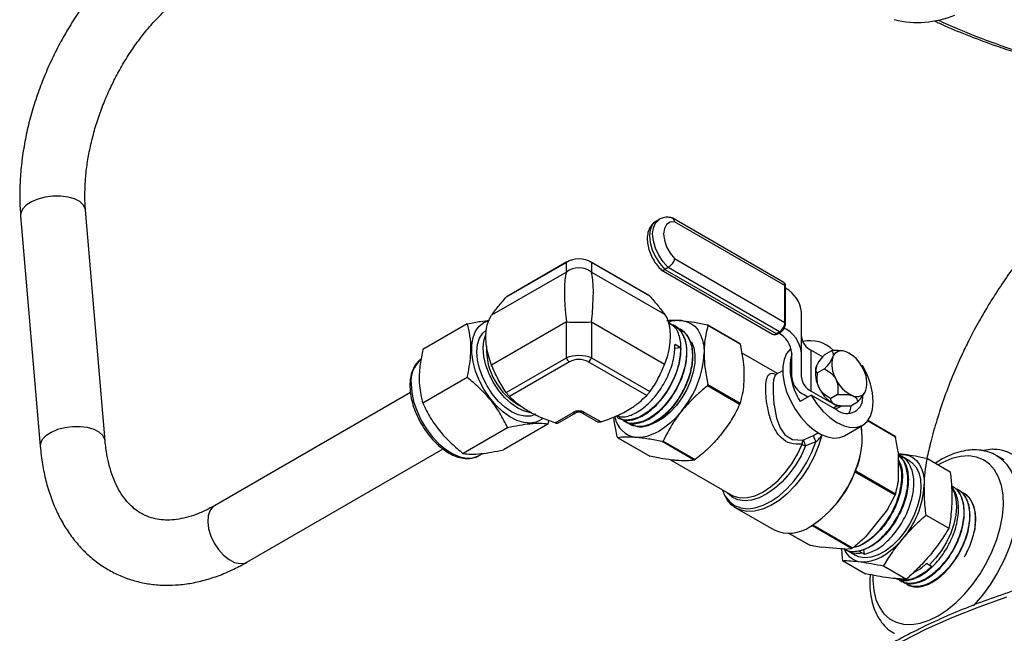
# Model space of a CAD drawing. Units: millimetres. Extents: x 0 to 45984, y 0 to 17080.
# Drawn here: x 402 to 594, y 508 to 628 of the extents above; entities that cross this region are included whole.
import ezdxf

# ---------------------------------------------------------------- set-up
doc = ezdxf.new("R2010")
doc.units = ezdxf.units.MM
doc.header["$LTSCALE"] = 9

msp = doc.modelspace()

# ---------------------------------------------------------------- linework, layer by layer
at = {"color": 7, "linetype": 'Continuous'}
for p, q in [((401.93, 589.3), (405.75, 544.37)), ((418.4, 545.44), (414.59, 590.37)), ((526.39, 588.58), (525.76, 588.22)), ((550.56, 576.37), (528.92, 588.86)), ((550.87, 575.68), (529.36, 588.1)), ((508.28, 580.2), (496.57, 573.45)), ((508.39, 580.31), (496.72, 573.57)), ((508.28, 578.32), (508.28, 580.2)), ((524.4, 573.76), (513.06, 580.31)), ((513.18, 580.2), (513.18, 578.32)), ((524.55, 573.64), (513.18, 580.2)), ((529.36, 580.94), (550.88, 568.52)), ((508.28, 578.32), (493.71, 569.91)), ((513.18, 578.32), (527.41, 570.1)), ((526.79, 578.75), (548.44, 566.25)), ((528.11, 579.21), (527.49, 578.85)), ((527.49, 578.85), (549.19, 566.33)), ((549.81, 566.68), (528.11, 579.21)), ((550.88, 568.52), (550.87, 575.68)), ((551.02, 568.32), (551.02, 575.48)), ((554.09, 562.53), (554.09, 570.49)), ((488.98, 568.22), (480.31, 563.22)), ((508.28, 568.61), (493.71, 560.2)), ((508.28, 561.59), (508.28, 568.61)), ((513.18, 568.61), (513.18, 561.59)), ((513.18, 568.61), (527.41, 560.39)), ((528.42, 568.45), (528.14, 568.62)), ((542.07, 564.43), (535.82, 568.03)), ((529.58, 567.72), (529.49, 567.77)), ((530.75, 566.98), (530.65, 567.04)), ((542.14, 564.28), (535.88, 567.9)), ((549.19, 566.33), (549.81, 566.68)), ((549.44, 566.3), (550.06, 566.66)), ((529.47, 564.3), (530.55, 563.65)), ((529.38, 563.47), (530.55, 563.65)), ((549.46, 558.54), (542.4, 562.61)), ((552.21, 557.81), (552.21, 562.53)), ((554.09, 557.81), (554.09, 562.53)), ((556.01, 555.14), (556.01, 563.1)), ((556.01, 563.1), (558.26, 561.8)), ((559.94, 562.98), (558.6, 562.21)), ((562.19, 562.94), (562.04, 562.96)), ((496.57, 554.83), (508.28, 561.59)), ((508.89, 560.83), (497.18, 554.07)), ((523.94, 554.26), (512.56, 560.83)), ((513.18, 561.59), (524.55, 555.02)), ((550.43, 559.09), (549.13, 558.35)), ((557.02, 559.96), (557.02, 559.96)), ((558.58, 559.44), (557.24, 558.67)), ((565.98, 560.11), (565.81, 560.01)), ((565.98, 560.11), (565.98, 559.69)), ((488.98, 557.75), (480.31, 552.74)), ((477.9, 554.85), (439.7, 532.79)), ((542.04, 552.51), (535.77, 556.13)), ((535.88, 556.4), (542.14, 552.78)), ((556.01, 555.14), (561.02, 552.24)), ((566.64, 555.23), (566.64, 555.23)), ((555.98, 554.33), (553.86, 553.11)), ((554.68, 554.37), (555.36, 553.98)), ((561.03, 551.42), (555.98, 554.33)), ((561.13, 554.45), (559.8, 553.68)), ((565.05, 552.98), (563.72, 552.21)), ((506.08, 548.93), (509.62, 550.97)), ((506.62, 548.9), (510.12, 550.92)), ((511.33, 550.92), (514.5, 549.09)), ((511.83, 550.97), (515.04, 549.12)), ((560.32, 551.83), (561.02, 552.24)), ((560.95, 551.7), (560.73, 551.6)), ((560.95, 551.7), (561.82, 552.21)), ((561.02, 552.24), (561.33, 552.22)), ((561.47, 552.25), (561.62, 552.23)), ((504.81, 549.41), (504.69, 548.67)), ((518.36, 549.88), (518.46, 549.84)), ((519.58, 549.25), (519.67, 549.19)), ((572.43, 546.15), (566.99, 549.3)), ((572.36, 546.3), (567.05, 549.37)), ((496.84, 547.97), (488.17, 542.97)), ((504.69, 548.67), (496.03, 543.67)), ((520.79, 548.61), (520.89, 548.55)), ((557.35, 546.92), (557.43, 546.97)), ((562.5, 546.43), (566.03, 548.47)), ((518.27, 546.05), (524.52, 542.44)), ((518.3, 546.04), (524.57, 542.42)), ((533.2, 541.65), (526.93, 545.27)), ((527.14, 545.39), (533.41, 541.78)), ((554.49, 545.6), (556.44, 546.45)), ((556.92, 545.25), (554.9, 544.45)), ((558.01, 546.66), (558.06, 546.54)), ((446.04, 521.79), (484.25, 543.85)), ((572.95, 543.2), (572.95, 537.48)), ((491.27, 542.56), (492.01, 542.99)), ((524.57, 542.42), (524.52, 542.45)), ((528.55, 541.74), (540.42, 534.89)), ((574.17, 542.76), (572.95, 542.88)), ((575.2, 541.46), (573.67, 542.35)), ((578.63, 541.96), (583.08, 539.39)), ((593.62, 541.71), (592.14, 542.56)), ((592.14, 542.56), (592.26, 542.49)), ((564.57, 539.33), (564.47, 539.2)), ((564.56, 539.52), (564.64, 539.72)), ((572.33, 534.85), (564.57, 539.33)), ((564.61, 539.47), (564.69, 539.68)), ((564.68, 539.65), (564.68, 539.6)), ((564.68, 539.6), (572.43, 535.12)), ((538.64, 535.92), (539.19, 534.72)), ((583.6, 536.55), (583.51, 536.61)), ((584.73, 535.85), (584.64, 535.91)), ((570.85, 532.07), (572.33, 534.85)), ((585.85, 535.16), (585.76, 535.21)), ((541.37, 532.32), (541.07, 532.51)), ((541.37, 532.32), (548.75, 528.06)), ((570.85, 532.07), (566.57, 526.74)), ((578.37, 530.97), (582.83, 528.4)), ((555.8, 528.72), (555.95, 528.81)), ((563.84, 524.44), (556.11, 528.9)), ((556.31, 529.03), (564.05, 524.56)), ((551.69, 527.4), (555.51, 525.2)), ((551.71, 527.4), (555.57, 525.18)), ((555.57, 525.18), (555.51, 525.2)), ((562.37, 524.31), (558.08, 524.7)), ((562.37, 524.31), (563.84, 524.44)), ((562.43, 524.42), (562.97, 524.09)), ((563.06, 524.03), (564.62, 523.13)), ((565.85, 523.61), (565.31, 523.94)), ((566.21, 524.27), (566.35, 523.32)), ((562.11, 522.11), (566.57, 519.53)), ((566.35, 523.32), (565.85, 523.61)), ((570.11, 521.05), (574.57, 518.47)), ((578.96, 521.23), (578.45, 521.52)), ((579.49, 520.93), (578.96, 521.23)), ((573.56, 518.05), (573.65, 518)), ((574.72, 517.43), (574.82, 517.38))]:
    msp.add_line(p, q, dxfattribs=at)
at = {"color": 7, "linetype": 'Continuous', "flags": 128}
for points in [[(414.59, 590.37), (414.54, 590.64), (414.17, 591.38), (413.45, 592.04), (412.43, 592.56), (411.17, 592.93), (409.74, 593.11), (408.22, 593.11), (406.71, 592.92), (405.28, 592.54), (404.03, 592.01), (403.02, 591.35), (402.32, 590.61), (401.97, 589.82), (401.93, 589.3)], [(525.76, 588.22), (525.66, 588.16), (525.02, 587.51), (524.62, 586.56), (524.48, 585.39), (524.62, 584.06), (525.02, 582.65), (525.66, 581.26), (526.5, 579.96), (527.49, 578.85)], [(528.11, 579.21), (527.13, 580.32), (526.29, 581.62), (525.64, 583.01), (525.24, 584.42), (525.1, 585.75), (525.24, 586.92), (525.64, 587.87), (526.28, 588.52), (526.38, 588.58)], [(529.36, 588.1), (528.49, 588.03), (527.81, 587.58), (527.38, 586.8), (527.23, 585.75), (527.38, 584.53), (527.81, 583.24), (528.49, 582.01), (529.36, 580.94)], [(493.71, 560.2), (493.22, 561.62), (492.87, 563.02), (492.65, 564.4), (492.58, 565.7), (492.65, 566.93), (492.87, 568.05), (493.22, 569.05), (493.71, 569.91)], [(527.41, 570.1), (527.9, 569.25), (528.25, 568.25), (528.47, 567.12), (528.54, 565.9), (528.47, 564.59), (528.25, 563.22), (527.9, 561.81), (527.41, 560.39)], [(503.67, 549.8), (503.44, 549.61), (502.43, 549.08), (501.27, 548.87), (499.99, 548.98), (498.64, 549.4), (497.25, 550.13), (495.87, 551.14), (494.54, 552.4), (493.32, 553.87), (492.23, 555.5), (491.32, 557.24), (490.6, 559.03), (490.11, 560.82), (489.87, 562.54), (489.87, 564.15), (490.11, 565.59), (490.6, 566.81), (491.32, 567.78), (492.23, 568.46), (493.11, 568.79)], [(530.7, 568.87), (531.66, 568.69), (532.53, 568.31), (533.29, 567.75), (533.94, 567.01), (534.45, 566.1), (534.82, 565.05), (535.05, 563.88), (535.12, 562.59)], [(502.36, 550.64), (501.34, 550.26), (500.17, 550.21), (498.91, 550.5), (497.59, 551.11), (496.28, 552.01), (495.02, 553.19), (493.85, 554.58), (492.83, 556.13), (491.99, 557.8), (491.37, 559.5), (490.99, 561.18), (490.86, 562.77), (490.99, 564.22), (491.37, 565.45), (491.99, 566.44), (492.67, 567.03)], [(501.41, 550.91), (501.39, 550.91), (500.13, 551.2), (498.81, 551.81), (497.5, 552.72), (496.23, 553.89), (495.07, 555.28), (494.05, 556.84), (493.21, 558.5), (492.59, 560.2), (492.21, 561.88), (492.08, 563.47), (492.21, 564.92), (492.59, 566.15), (492.59, 566.16)], [(532.64, 564.72), (532.65, 564.72), (533.11, 563.53), (533.34, 562.13), (533.3, 560.56), (533.02, 558.88), (532.49, 557.15), (531.73, 555.43), (530.78, 553.78), (529.67, 552.27), (528.43, 550.94), (527.12, 549.86), (525.77, 549.05), (525.18, 548.78)], [(552.08, 563.47), (551.94, 563.35), (551.21, 562.46), (550.71, 561.31), (550.46, 559.93), (550.46, 558.38), (550.71, 556.71), (551.21, 554.98), (551.94, 553.26), (552.87, 551.6), (553.96, 550.06), (555.18, 548.71), (556.49, 547.59), (557.83, 546.74), (559.16, 546.2), (560.43, 545.97), (561.6, 546.07), (562.5, 546.43)], [(555.98, 554.33), (557.05, 552.68), (558.28, 551.21), (559.61, 549.96), (561, 548.99), (562.39, 548.34), (563.72, 548.03), (564.95, 548.08), (566.03, 548.47), (566.92, 549.21), (567.57, 550.25), (567.97, 551.57), (568.1, 553.09), (567.96, 554.78), (567.55, 556.56), (566.88, 558.36), (565.98, 560.11)], [(478.03, 556.55), (478.15, 554.88), (478.52, 553.11), (479.12, 551.32), (479.94, 549.54), (480.95, 547.85), (482.11, 546.3), (483.39, 544.93), (484.74, 543.79), (486.13, 542.91), (487.51, 542.33), (488.84, 542.07), (490.06, 542.12), (491.15, 542.49), (491.27, 542.56)], [(549.16, 558.28), (548.98, 558.22), (548.66, 557.32), (548.58, 556.57), (548.57, 554.82), (548.74, 552.59), (548.76, 552.37), (549.22, 549.87), (549.92, 547.96), (550.88, 546.6), (552.35, 545.69), (552.42, 545.67), (554.34, 545.57), (554.49, 545.6), (554.49, 545.6)], [(530.7, 551.2), (529.66, 550.01), (528.57, 548.95), (527.44, 548.03), (526.28, 547.28), (525.13, 546.7), (523.99, 546.3), (522.9, 546.1), (521.86, 546.09)], [(561.47, 552.25), (561.27, 552.28), (560.84, 552.41)], [(418.4, 545.45), (418.36, 545.71), (417.98, 546.45), (417.26, 547.11), (416.25, 547.63), (414.98, 548), (413.55, 548.19), (412.04, 548.18), (410.52, 547.99), (409.1, 547.61), (407.85, 547.08), (406.84, 546.43), (406.14, 545.68), (405.78, 544.89), (405.75, 544.37)], [(539.19, 534.72), (539.23, 534.66), (540.05, 533.6), (541.08, 532.83), (542.28, 532.36), (543.63, 532.21), (545.08, 532.38), (546.61, 532.87), (548.18, 533.66), (549.74, 534.74), (551.25, 536.07), (552.69, 537.63), (554, 539.37), (555.16, 541.26), (556.15, 543.23), (556.92, 545.25)], [(558.06, 546.54), (557.43, 544.44), (556.57, 542.36), (555.5, 540.33), (554.24, 538.42), (552.84, 536.67), (551.32, 535.12), (549.73, 533.83), (548.11, 532.81), (546.5, 532.1), (544.94, 531.72), (543.47, 531.67), (542.13, 531.97), (541.37, 532.32)], [(554.9, 544.45), (554.01, 542.53), (552.92, 540.68), (551.68, 538.97), (550.31, 537.44), (548.85, 536.13), (547.35, 535.08), (545.84, 534.32), (544.37, 533.87), (542.97, 533.75), (541.7, 533.95), (540.57, 534.47), (539.64, 535.3), (539.56, 535.38)], [(540.42, 534.89), (540.94, 534.64), (542.18, 534.33), (543.56, 534.36), (545.03, 534.74), (546.55, 535.44), (548.07, 536.44), (549.55, 537.73), (550.95, 539.25), (552.22, 540.96), (553.32, 542.82), (554.22, 544.76)], [(589.16, 543.54), (591.33, 543.84), (591.33, 543.84), (591.33, 543.84)], [(575.2, 541.46), (575.58, 541.21), (576.38, 540.38), (576.96, 539.27), (577.3, 537.92), (577.39, 536.38), (577.23, 534.7), (576.81, 532.94), (576.16, 531.16), (575.3, 529.41), (574.25, 527.77), (573.06, 526.28), (571.76, 524.99), (570.4, 523.96), (569.02, 523.2), (567.67, 522.76), (566.39, 522.64), (565.24, 522.85), (564.62, 523.13)], [(573.01, 542.77), (573.23, 542.79), (574.17, 542.76)], [(574.17, 542.76), (575.04, 542.55), (575.82, 542.16), (576.5, 541.61), (577.06, 540.9), (577.51, 540.04), (577.82, 539.04), (578, 537.94), (578.04, 536.73)], [(580.73, 511.35), (582.5, 512.52), (584.24, 513.95), (585.91, 515.61), (587.47, 517.48), (588.91, 519.52), (590.19, 521.68), (591.28, 523.93), (592.17, 526.21), (592.83, 528.5), (593.26, 530.74), (593.45, 532.88), (593.39, 534.9), (593.08, 536.74), (592.53, 538.37), (591.75, 539.76), (590.76, 540.89), (589.57, 541.73), (588.21, 542.26), (586.7, 542.48), (585.08, 542.38), (583.38, 541.96), (581.62, 541.23), (580.73, 540.75)], [(592.26, 542.49), (592.94, 542.01), (594.06, 540.9), (594.97, 539.52), (595.65, 537.87), (596.09, 536), (596.28, 533.94), (596.21, 531.72), (595.9, 529.39), (595.34, 526.99), (594.55, 524.55), (593.53, 522.12), (592.31, 519.75), (590.91, 517.48), (589.35, 515.35), (587.66, 513.39), (587.56, 513.28)], [(564.57, 539.33), (564.53, 539.35), (564.53, 539.35)], [(564.56, 539.52), (564.58, 539.51), (564.59, 539.5), (564.6, 539.49), (564.61, 539.48), (564.61, 539.47)], [(564.61, 539.47), (564.61, 539.47), (564.6, 539.47), (564.59, 539.47), (564.58, 539.47)], [(564.64, 539.72), (564.66, 539.71), (564.67, 539.7), (564.68, 539.69), (564.69, 539.68), (564.69, 539.68)], [(583.46, 536.15), (583.84, 535.38), (584.21, 534.07), (584.32, 532.57), (584.19, 530.92), (583.81, 529.19), (583.21, 527.43), (582.39, 525.7), (581.38, 524.05), (580.22, 522.54), (578.96, 521.23)], [(439.7, 532.79), (439.36, 532.55), (438.79, 531.82), (438.46, 530.82), (438.39, 529.62), (438.57, 528.28), (439.01, 526.88), (439.67, 525.51), (440.51, 524.24)], [(573.78, 526.27), (572.82, 525.2), (571.8, 524.25), (570.75, 523.44), (569.69, 522.78), (568.63, 522.28), (567.59, 521.96), (566.59, 521.81), (565.65, 521.84)], [(440.51, 524.24), (441.49, 523.15), (442.56, 522.3), (443.64, 521.74), (444.67, 521.5), (445.61, 521.6), (446.04, 521.79)], [(568.01, 519.19), (568.01, 518.2), (568.19, 516.26), (568.62, 514.52), (569.29, 513.01), (570.18, 511.74), (571.27, 510.76), (572.55, 510.07), (573.98, 509.69), (575.55, 509.64), (577.22, 509.9), (578.96, 510.48), (580.73, 511.35)], [(594.07, 514.96), (588.64, 513.04), (583.4, 510.95), (578.37, 508.7), (573.57, 506.29), (569.01, 503.73), (564.7, 501.02), (560.65, 498.18), (556.89, 495.22), (553.42, 492.14), (550.25, 488.95), (547.39, 485.67), (544.85, 482.3), (542.64, 478.85), (540.77, 475.34), (539.23, 471.77), (538.05, 468.16), (537.43, 465.63)]]:
    msp.add_lwpolyline(points, dxfattribs=at)
at = {"color": 7, "linetype": 'Continuous'}
for centre, radius, start, end in [((576.71, 646.21), 19.24, 256.4006, 292.2593), ((637.54, 750.85), 135.88, 245.3133, 252.106), ((508.56, 580.01), 0.349, 120.1554, 145.5365), ((512.89, 580.01), 0.349, 34.4635, 59.8446), ((510.73, 575.02), 4.12, 53.477, 126.523), ((550.16, 575.77), 0.72, 352.7593, 55.9563), ((550.77, 575.45), 0.251, 5.7081, 65.6398), ((548.18, 569.95), 5.93, 5.2238, 61.4076), ((510.73, 619.25), 50.7, 267.231, 272.769), ((530.26, 562.38), 6.51, 86.1272, 108.1769), ((550.78, 568.3), 0.24, 4.0436, 67.2787), ((549.34, 566.53), 0.251, 234.3816, 294.308), ((547.24, 562.08), 4.99, 5.1499, 60.7437), ((549.96, 566.88), 0.24, 232.7447, 295.9672), ((547.99, 561.92), 6.13, 5.6948, 65.6253), ((557.37, 566.1), 3.3, 185.6948, 245.6253), ((555.8, 558.48), 6.46, 45.8295, 103.2043), ((505.35, 563.35), 12.64, 177.5455, 242.0203), ((515.96, 563.47), 19.19, 320.2279, 357.3607), ((563.73, 559.65), 11.84, 166.6011, 213.545), ((561.96, 561.09), 1.9, 63.0167, 159.7612), ((560.04, 556.75), 6.64, 24.9181, 65.2203), ((483.84, 557.01), 5.84, 133.1216, 184.5521), ((509.72, 562.12), 1.53, 200.2271, 237.362), ((511.74, 562.12), 1.53, 302.638, 339.7729), ((565.57, 560.33), 5.57, 165.2491, 210.7267), ((562.39, 558.49), 5.57, 165.2491, 210.7267), ((561.27, 556.7), 5.57, 345.2491, 30.7267), ((556.44, 558.24), 4.24, 185.6948, 245.6253), ((557.37, 558.14), 3.3, 185.6948, 245.6253), ((566.8, 560.28), 6.64, 204.9181, 245.2203), ((563.62, 558.44), 6.64, 204.9181, 245.2203), ((564.88, 555.94), 1.9, 243.0167, 339.7612), ((562.97, 553.79), 3.06, 230.7967, 9.214), ((509.92, 551.39), 0.505, 234.5358, 294.121), ((511.53, 551.39), 0.506, 246.0743, 305.4478), ((559.85, 552.73), 3.99, 330.107, 353.2358), ((522.55, 550.98), 4.93, 190.3753, 261.996), ((549.73, 546.05), 16.2, 337.0041, 8.0609), ((550, 545.91), 15.93, 336.9494, 8.6695), ((555.18, 544.92), 0.971, 135.5795, 189.2658), ((589.62, 557.57), 37.12, 198.8125, 200.6941), ((560.73, 547.51), 4.42, 193.8474, 210.658), ((556.46, 548.75), 4.57, 240.6553, 250.007), ((544.05, 547.2), 21.9, 302.9313, 339.4795), ((544.28, 547.06), 21.67, 302.9313, 339.4795), ((564.22, 539.62), 0.46, 320.2279, 357.3607), ((560.19, 537.9), 17.89, 319.4509, 356.2441), ((551.69, 534.59), 7.16, 245.7427, 304.9598), ((555.84, 528.78), 0.0717, 232.738, 297.5284), ((556, 528.87), 0.0716, 232.5875, 296.1092), ((555.99, 528.86), 0.0746, 306.0829, 6.1012), ((566.23, 525.93), 4.13, 204.2941, 262.0292), ((565.03, 527.56), 4.04, 239.349, 281.6965)]:
    msp.add_arc(centre, radius, start, end, dxfattribs=at)
for centre, major_axis, ratio, start_param, end_param in [((510.73, 577.67), (4, 0), 0.799854, 0.911738, 2.229854), ((510.73, 566.46), (-1.86, 12.64), 0.168494, 0.328539, 1.375736), ((510.73, 566.46), (1.86, 12.64), 0.168494, 4.907449, 5.954647), ((549.81, 567.91), (0.75, 1.3), 0.577475, 3.926829, 5.497625), ((549.19, 567.55), (0.75, 1.3), 0.577475, 3.141512, 3.926829), ((510.73, 559.87), (4, 0), 0.541641, 0.911738, 2.229854), ((510.73, 559.06), (3, 0), 0.745275, 0.911738, 2.229854), ((510.73, 549.91), (1.8, 0), 0.745275, 0.911738, 2.229854)]:
    msp.add_ellipse(centre, major_axis=major_axis, ratio=ratio, start_param=start_param, end_param=end_param, dxfattribs=at)
for points, knots in [([(430.15, 645.19), (429.63, 644.89), (428.17, 644.02), (425.81, 642.37), (423.12, 640.2), (420.52, 637.78), (418.03, 635.15), (415.68, 632.32), (413.47, 629.31), (411.41, 626.15), (409.52, 622.85), (407.82, 619.44), (406.3, 615.93), (404.99, 612.36), (403.88, 608.75), (403, 605.11), (402.34, 601.46), (401.92, 597.85), (401.73, 594.27), (401.77, 591.43), (401.89, 589.79), (401.93, 589.3)], [0, 0, 0, 0, 0.030405, 0.086011, 0.141668, 0.197365, 0.25303, 0.308635, 0.364174, 0.419652, 0.475086, 0.530496, 0.585908, 0.641343, 0.696823, 0.752375, 0.808021, 0.863783, 0.919672, 0.975687, 1, 1, 1, 1]), ([(414.59, 590.37), (414.55, 590.82), (414.46, 592.14), (414.45, 594.44), (414.62, 597.29), (415.01, 600.24), (415.6, 603.25), (416.39, 606.29), (417.38, 609.33), (418.56, 612.33), (419.91, 615.28), (421.43, 618.13), (423.09, 620.86), (424.88, 623.44), (426.78, 625.85), (428.77, 628.05), (430.82, 630.04), (432.9, 631.8), (434.81, 633.18), (436, 633.9), (436.5, 634.2)], [0, 0, 0, 0, 0.029682, 0.087334, 0.145134, 0.203081, 0.261182, 0.319421, 0.37777, 0.436196, 0.494659, 0.553119, 0.611521, 0.669825, 0.727993, 0.78599, 0.843793, 0.901388, 0.958787, 1, 1, 1, 1]), ([(580.01, 627.28), (580.69, 626.96), (582.92, 625.91), (586.93, 624.28), (591.48, 622.55), (594.47, 621.59), (595.7, 621.19)], [0, 0, 0, 0, 0.137636, 0.456697, 0.775692, 1, 1, 1, 1]), ([(525.83, 588.24), (525.79, 588.22), (525.43, 588.08), (524.92, 587.56), (524.39, 586.73), (524.09, 585.74), (524.01, 584.6), (524.16, 583.35), (524.55, 582.06), (525.16, 580.79), (525.93, 579.63), (526.54, 579), (526.85, 578.69)], [0, 0, 0, 0, 0.016021, 0.116687, 0.215221, 0.316946, 0.425546, 0.540103, 0.656413, 0.772391, 0.888435, 1, 1, 1, 1]), ([(528.81, 588.91), (528.58, 588.95), (528.04, 589.04), (527.19, 588.96), (526.64, 588.7), (526.38, 588.57)], [0, 0, 0, 0, 0.271201, 0.655773, 1, 1, 1, 1]), ([(529.36, 588.1), (529.36, 588.1), (529.34, 588.2), (529.28, 588.44), (529.1, 588.73), (528.89, 588.91), (528.74, 588.92), (528.7, 588.92)], [0, 0, 0, 0, 0.008509, 0.234836, 0.567963, 0.897117, 1, 1, 1, 1]), ([(600.29, 585.55), (600.14, 585.37), (599.03, 584.05), (597.02, 581.43), (594.41, 577.85), (592.13, 574.44), (590.3, 571.5), (588.91, 569.09), (587.75, 567), (586.58, 564.74), (585.19, 561.89), (583.58, 558.23), (581.95, 554.01), (580.5, 549.59), (579.34, 545.57), (578.78, 543.06), (578.53, 541.98)], [0, 0, 0, 0, 0.0146, 0.104223, 0.200042, 0.284611, 0.355285, 0.412051, 0.455151, 0.501138, 0.566238, 0.646976, 0.743662, 0.84133, 0.931507, 1, 1, 1, 1]), ([(529.36, 580.94), (529.36, 580.94), (529.34, 580.85), (529.28, 580.63), (529.1, 580.24), (528.82, 579.82), (528.47, 579.45), (528.23, 579.29), (528.11, 579.21)], [0, 0, 0, 0, 0.005484, 0.151288, 0.365918, 0.577992, 0.788977, 1, 1, 1, 1]), ([(526.8, 578.76), (526.83, 578.75), (526.91, 578.68), (527.15, 578.69), (527.38, 578.8), (527.49, 578.85)], [0, 0, 0, 0, 0.151257, 0.575591, 1, 1, 1, 1]), ([(551.02, 575.48), (551.01, 575.59), (550.99, 575.85), (550.83, 576.17), (550.64, 576.3), (550.56, 576.36)], [0, 0, 0, 0, 0.336402, 0.707916, 1, 1, 1, 1]), ([(524.4, 573.75), (524.42, 573.74), (524.47, 573.72), (524.52, 573.67), (524.55, 573.64)], [0, 0, 0, 0, 0.457097, 1, 1, 1, 1]), ([(493.71, 569.91), (494.11, 570.46), (494.93, 571.57), (496.02, 572.82), (496.57, 573.45)], [0, 0, 0, 0, 0.495233, 1, 1, 1, 1]), ([(496.72, 573.56), (496.7, 573.55), (496.64, 573.53), (496.6, 573.47), (496.57, 573.45)], [0, 0, 0, 0, 0.457097, 1, 1, 1, 1]), ([(524.55, 573.64), (525.09, 573.02), (526.18, 571.77), (527, 570.66), (527.41, 570.1)], [0, 0, 0, 0, 0.495949, 1, 1, 1, 1]), ([(488.98, 568.22), (489.88, 568.4), (491.46, 568.73), (492.75, 568.87), (493.32, 568.93)], [0, 0, 0, 0, 0.565141, 1, 1, 1, 1]), ([(488.98, 557.75), (489.25, 559.18), (489.71, 561.58), (489.7, 564.7), (489.39, 566.73), (489.08, 567.86), (488.98, 568.22)], [0, 0, 0, 0, 0.369713, 0.619697, 0.876428, 1, 1, 1, 1]), ([(518.52, 549.96), (518.86, 549.77), (519.77, 549.24), (521.81, 549.58), (524.27, 550.88), (526.67, 553.15), (528.68, 556.09), (530.1, 559.38), (530.75, 562.67), (530.52, 565.53), (529.69, 567.55), (528.7, 568.11), (528.34, 568.33)], [0, 0, 0, 0, 0.064052, 0.172846, 0.281684, 0.390554, 0.499436, 0.608358, 0.717317, 0.826288, 0.935294, 1, 1, 1, 1]), ([(528.55, 568.18), (528.58, 568.17), (529.37, 568.14), (530.48, 567.07), (531.48, 565.22), (531.8, 562.73), (531.48, 559.87), (530.31, 556.56), (528.48, 553.47), (526.2, 550.96), (523.71, 549.28), (521.38, 548.72), (519.75, 548.9), (519.2, 549.57), (519.09, 549.7)], [0, 0, 0, 0, 0.0037, 0.103915, 0.204096, 0.273978, 0.374075, 0.474178, 0.574255, 0.674321, 0.774346, 0.874342, 0.974326, 1, 1, 1, 1]), ([(527.89, 568.89), (528.15, 568.91), (528.92, 569), (529.99, 568.92), (530.7, 568.87)], [0, 0, 0, 0, 0.340683, 1, 1, 1, 1]), ([(530.7, 568.87), (530.81, 568.86), (531.59, 568.79), (533.21, 568.57), (534.91, 568.23), (535.77, 568.05)], [0, 0, 0, 0, 0.071865, 0.531854, 1, 1, 1, 1]), ([(535.88, 567.9), (535.88, 567.92), (535.89, 567.96), (535.86, 568.01), (535.82, 568.04), (535.78, 568.05), (535.77, 568.05)], [0, 0, 0, 0, 0.28794, 0.57648, 0.854593, 1, 1, 1, 1]), ([(550.75, 567.4), (550.82, 567.54), (550.98, 567.84), (551.01, 568.15), (551.02, 568.32)], [0, 0, 0, 0, 0.464991, 1, 1, 1, 1]), ([(519.72, 549.28), (519.83, 549.19), (520.44, 548.67), (522.13, 548.74), (524.52, 549.6), (526.98, 551.55), (529.15, 554.25), (530.81, 557.44), (531.76, 560.76), (531.86, 563.81), (531.17, 566.33), (530.1, 567.25), (529.57, 567.7)], [0, 0, 0, 0, 0.022924, 0.131724, 0.240572, 0.349446, 0.458333, 0.567265, 0.676229, 0.785205, 0.894221, 1, 1, 1, 1]), ([(529.86, 567.39), (529.89, 567.39), (530.67, 567.32), (531.75, 566.2), (532.79, 564.08), (532.94, 561.16), (532.27, 557.9), (530.83, 554.65), (528.8, 551.75), (526.43, 549.56), (523.96, 548.27), (521.76, 548.14), (520.31, 548.62), (519.9, 549.38), (519.83, 549.51)], [0, 0, 0, 0, 0.004686, 0.102407, 0.200087, 0.297742, 0.395385, 0.492989, 0.590564, 0.688128, 0.785657, 0.883153, 0.980635, 1, 1, 1, 1]), ([(520.92, 548.63), (521.43, 548.41), (522.54, 547.94), (524.8, 548.52), (527.25, 550.06), (529.55, 552.5), (531.42, 555.53), (532.65, 558.82), (533.09, 562.02), (532.64, 564.69), (531.77, 566.39), (530.9, 566.77), (530.68, 566.87)], [0, 0, 0, 0, 0.090907, 0.199735, 0.308585, 0.417452, 0.526366, 0.635307, 0.744261, 0.853261, 0.962292, 1, 1, 1, 1]), ([(535.88, 567.9), (535.58, 566.7), (535.18, 565.04), (535.13, 563.12), (535.12, 562.59)], [0, 0, 0, 0, 0.724613, 1, 1, 1, 1]), ([(548.43, 566.27), (548.44, 566.26), (548.56, 566.16), (548.83, 566.12), (549.16, 566.16), (549.36, 566.26), (549.44, 566.3)], [0, 0, 0, 0, 0.069608, 0.409678, 0.737598, 1, 1, 1, 1]), ([(550.06, 566.66), (550.16, 566.73), (550.4, 566.89), (550.65, 567.16), (550.74, 567.36), (550.75, 567.4)], [0, 0, 0, 0, 0.359682, 0.898714, 1, 1, 1, 1]), ([(518.12, 550.31), (518.46, 550.21), (519.45, 549.9), (521.54, 550.61), (524.01, 552.28), (526.32, 554.86), (528.13, 557.98), (529.3, 561.3), (529.42, 563.32), (529.47, 564.3)], [0, 0, 0, 0, 0.081403, 0.235578, 0.389811, 0.544094, 0.698396, 0.852746, 1, 1, 1, 1]), ([(542.07, 564.43), (542.07, 564.43), (542.09, 564.42), (542.11, 564.39), (542.13, 564.34), (542.14, 564.3), (542.14, 564.28)], [0, 0, 0, 0, 0.047969, 0.433749, 0.80559, 1, 1, 1, 1]), ([(542.14, 564.28), (542.44, 562.74), (542.85, 560.61), (542.89, 558.64), (542.9, 558.1)], [0, 0, 0, 0, 0.724613, 1, 1, 1, 1]), ([(480.31, 563.22), (480.21, 562.74), (479.91, 561.28), (479.6, 558.89), (479.58, 555.76), (480.04, 553.86), (480.31, 552.74)], [0, 0, 0, 0, 0.123573, 0.373883, 0.630286, 1, 1, 1, 1]), ([(530.55, 563.65), (530.49, 562.66), (530.38, 560.7), (529.25, 557.45), (527.49, 554.37), (525.22, 551.78), (522.73, 550.02), (520.36, 549.36), (518.7, 549.48), (518.12, 550.12), (518, 550.25)], [0, 0, 0, 0, 0.133147, 0.266296, 0.405733, 0.545153, 0.684536, 0.823866, 0.963169, 1, 1, 1, 1]), ([(535.12, 562.59), (535.14, 561.84), (535.19, 560.33), (535.5, 558.23), (535.77, 556.91), (535.88, 556.4)], [0, 0, 0, 0, 0.378167, 0.761481, 1, 1, 1, 1]), ([(562.04, 562.95), (561.67, 562.98), (561, 563.05), (560.27, 563), (559.94, 562.98)], [0, 0, 0, 0, 0.550279, 1, 1, 1, 1]), ([(559.94, 562.98), (559.99, 562.94), (560.18, 562.78), (560.35, 562.44), (560.27, 561.98), (560.18, 561.76), (560.18, 561.74)], [0, 0, 0, 0, 0.184269, 0.666401, 0.981808, 1, 1, 1, 1]), ([(479.97, 561.33), (479.89, 561.28), (479.49, 561.05), (478.92, 560.36), (478.31, 559.3), (477.93, 558.03), (477.8, 556.97), (477.79, 556.35), (477.79, 556.22)], [0, 0, 0, 0, 0.049628, 0.269753, 0.491333, 0.71828, 0.942504, 1, 1, 1, 1]), ([(527.41, 560.39), (527.01, 559.45), (526.19, 557.54), (525.1, 555.87), (524.55, 555.02)], [0, 0, 0, 0, 0.495233, 1, 1, 1, 1]), ([(557, 559.91), (557, 559.92), (557.09, 560.14), (557.43, 560.75), (558.03, 561.54), (558.48, 562.06), (558.6, 562.21)], [0, 0, 0, 0, 0.018192, 0.333599, 0.815731, 1, 1, 1, 1]), ([(560.18, 561.74), (560.08, 561.53), (559.83, 561), (559.21, 560.18), (558.74, 559.63), (558.58, 559.44)], [0, 0, 0, 0, 0.2969843, 0.7565196, 1, 1, 1, 1]), ([(496.57, 554.83), (496.03, 555.66), (494.94, 557.34), (494.12, 559.24), (493.71, 560.2)], [0, 0, 0, 0, 0.495949, 1, 1, 1, 1]), ([(554.22, 544.76), (553.45, 544.75), (551.99, 544.72), (550.18, 545.84), (548.93, 547.48), (548.02, 549.59), (547.45, 551.98), (547.23, 553.78), (547.13, 555.31), (547.14, 556.46), (547.33, 557.72), (547.75, 558.48), (548.31, 558.7), (548.94, 558.43), (549.1, 558.36)], [0, 0, 0, 0, 0.1125774, 0.2123065, 0.2982282, 0.3926269, 0.501257, 0.5865357, 0.6083185, 0.7000276, 0.7521124, 0.8566622, 0.9632315, 1, 1, 1, 1]), ([(557.24, 558.67), (557.17, 558.73), (556.98, 558.9), (556.81, 559.26), (556.95, 559.72), (557, 559.91)], [0, 0, 0, 0, 0.24348, 0.703016, 1, 1, 1, 1]), ([(557.6, 555.64), (557.49, 555.89), (557.21, 556.57), (557.14, 557.63), (557.21, 558.36), (557.24, 558.67)], [0, 0, 0, 0, 0.259139, 0.686808, 1, 1, 1, 1]), ([(558.58, 559.44), (559.08, 559.16), (559.87, 558.72), (560.54, 557.92), (560.74, 557.55), (560.78, 557.48)], [0, 0, 0, 0, 0.599211, 0.927974, 1, 1, 1, 1]), ([(496.84, 547.97), (496.36, 548.94), (495.39, 550.89), (493.5, 553.52), (491.33, 555.82), (489.77, 557.1), (488.98, 557.75)], [0, 0, 0, 0, 0.264607, 0.534952, 0.765345, 1, 1, 1, 1]), ([(542.9, 558.1), (542.88, 557.37), (542.83, 555.92), (542.52, 554.18), (542.25, 553.17), (542.14, 552.78)], [0, 0, 0, 0, 0.378167, 0.761481, 1, 1, 1, 1]), ([(560.78, 557.48), (560.89, 557.23), (561.17, 556.55), (561.24, 555.5), (561.17, 554.76), (561.13, 554.45)], [0, 0, 0, 0, 0.259139, 0.686808, 1, 1, 1, 1]), ([(477.79, 556.22), (477.8, 555.94), (477.82, 555.13), (478.03, 553.72), (478.49, 552.01), (479.16, 550.31), (480.02, 548.65), (481.04, 547.09), (482.19, 545.66), (483.45, 544.42), (484.78, 543.4), (486.15, 542.62), (487.52, 542.12), (488.87, 541.93), (490.12, 542.06), (491.08, 542.39), (491.54, 542.76), (491.69, 542.89)], [0, 0, 0, 0, 0.03796, 0.109564, 0.181064, 0.252425, 0.323697, 0.394963, 0.4663, 0.53779, 0.609529, 0.681587, 0.753927, 0.826041, 0.896966, 0.965841, 1, 1, 1, 1]), ([(496.57, 554.83), (496.63, 554.75), (496.74, 554.58), (496.93, 554.34), (497.08, 554.17), (497.16, 554.09), (497.18, 554.07)], [0, 0, 0, 0, 0.290306, 0.581366, 0.86317, 1, 1, 1, 1]), ([(524.55, 555.02), (524.49, 554.94), (524.38, 554.78), (524.19, 554.53), (524.04, 554.36), (523.96, 554.29), (523.94, 554.26)], [0, 0, 0, 0, 0.290306, 0.581366, 0.86317, 1, 1, 1, 1]), ([(535.77, 556.13), (534.86, 555.38), (533.02, 553.86), (531.48, 552.09), (530.7, 551.2)], [0, 0, 0, 0, 0.495596, 1, 1, 1, 1]), ([(535.77, 556.13), (535.79, 556.15), (535.84, 556.19), (535.87, 556.27), (535.88, 556.34), (535.88, 556.39), (535.88, 556.4)], [0, 0, 0, 0, 0.28794, 0.57648, 0.854593, 1, 1, 1, 1]), ([(559.8, 553.68), (559.29, 553.96), (558.51, 554.4), (557.83, 555.2), (557.63, 555.58), (557.6, 555.64)], [0, 0, 0, 0, 0.599211, 0.927974, 1, 1, 1, 1]), ([(565.05, 552.98), (565.22, 553.17), (565.69, 553.72), (566.31, 554.54), (566.56, 555.07), (566.66, 555.28)], [0, 0, 0, 0, 0.24348, 0.703016, 1, 1, 1, 1]), ([(480.31, 552.74), (480.79, 551.78), (481.76, 549.82), (483.65, 547.2), (485.83, 544.9), (487.38, 543.61), (488.17, 542.97)], [0, 0, 0, 0, 0.264607, 0.534952, 0.765345, 1, 1, 1, 1]), ([(506.08, 548.93), (505.13, 549.27), (503.2, 549.95), (500.76, 551.2), (498.74, 552.59), (497.7, 553.57), (497.18, 554.07)], [0, 0, 0, 0, 0.263568, 0.532141, 0.764171, 1, 1, 1, 1]), ([(515.04, 549.12), (516.06, 549.49), (518.14, 550.23), (520.6, 551.54), (522.52, 552.91), (523.46, 553.81), (523.94, 554.26)], [0, 0, 0, 0, 0.283556, 0.5735595, 0.785399, 1, 1, 1, 1]), ([(542.14, 552.78), (542.14, 552.76), (542.12, 552.71), (542.09, 552.63), (542.06, 552.56), (542.04, 552.52), (542.04, 552.51)], [0, 0, 0, 0, 0.28794, 0.57648, 0.854593, 1, 1, 1, 1]), ([(560.84, 552.41), (560.66, 552.49), (560.21, 552.71), (559.9, 553.17), (559.83, 553.52), (559.8, 553.68)], [0, 0, 0, 0, 0.2591388, 0.6868082, 1, 1, 1, 1]), ([(561.13, 554.45), (561.76, 554.48), (562.73, 554.52), (563.66, 554.37), (563.96, 554.27), (564.02, 554.25)], [0, 0, 0, 0, 0.599211, 0.927974, 1, 1, 1, 1]), ([(564.02, 554.25), (564.19, 554.17), (564.65, 553.95), (564.95, 553.49), (565.02, 553.13), (565.05, 552.98)], [0, 0, 0, 0, 0.259139, 0.686808, 1, 1, 1, 1]), ([(510.12, 550.92), (510.17, 550.95), (510.26, 551), (510.46, 551.05), (510.67, 551.08), (510.89, 551.07), (511.1, 551.03), (511.24, 550.97), (511.31, 550.94), (511.33, 550.92)], [0, 0, 0, 0, 0.169364, 0.332163, 0.465414, 0.603082, 0.744563, 0.913961, 1, 1, 1, 1]), ([(530.7, 551.2), (530.6, 551.07), (529.83, 550.1), (528.54, 548.19), (527.61, 546.33), (527.14, 545.39)], [0, 0, 0, 0, 0.071865, 0.531854, 1, 1, 1, 1]), ([(542.04, 552.51), (541.55, 551.51), (540.56, 549.51), (539.18, 547.65), (538.48, 546.71)], [0, 0, 0, 0, 0.495596, 1, 1, 1, 1]), ([(563.72, 552.21), (563.09, 552.18), (562.12, 552.13), (561.19, 552.29), (560.89, 552.39), (560.84, 552.41)], [0, 0, 0, 0, 0.599211, 0.927974, 1, 1, 1, 1]), ([(504.69, 548.67), (504.21, 548.73), (503.25, 548.84), (501.35, 548.75), (499.18, 548.45), (497.62, 548.13), (496.84, 547.97)], [0, 0, 0, 0, 0.264607, 0.534952, 0.765345, 1, 1, 1, 1]), ([(506.08, 548.93), (506.17, 548.91), (506.34, 548.86), (506.53, 548.86), (506.59, 548.89), (506.61, 548.91)], [0, 0, 0, 0, 0.388141, 0.777248, 1, 1, 1, 1]), ([(515.04, 549.12), (514.95, 549.1), (514.78, 549.05), (514.59, 549.05), (514.53, 549.09), (514.51, 549.1)], [0, 0, 0, 0, 0.388141, 0.777248, 1, 1, 1, 1]), ([(518.2, 546.19), (518.1, 546.7), (517.83, 548.01), (517.6, 549.33), (517.56, 550.09), (517.56, 550.09)], [0, 0, 0, 0, 0.385986, 0.998403, 1, 1, 1, 1]), ([(557.34, 546.93), (557.32, 546.91), (557.05, 546.74), (556.73, 546.59), (556.44, 546.45)], [0, 0, 0, 0, 0.108559, 1, 1, 1, 1]), ([(439.7, 532.79), (439.34, 532.59), (438.3, 532.01), (436.6, 531.24), (434.63, 530.56), (432.76, 530.14), (430.98, 529.96), (429.3, 530.01), (427.71, 530.3), (426.17, 530.85), (424.76, 531.65), (423.48, 532.69), (422.32, 533.95), (421.27, 535.48), (420.33, 537.28), (419.56, 539.3), (418.96, 541.53), (418.58, 543.6), (418.45, 544.95), (418.4, 545.44)], [0, 0, 0, 0, 0.0302722, 0.0890723, 0.147948, 0.2072599, 0.2674929, 0.3293686, 0.3938687, 0.4620231, 0.5338577, 0.5981027, 0.6590497, 0.7237867, 0.7859263, 0.8464679, 0.9061701, 0.9654976, 1, 1, 1, 1]), ([(518.2, 546.19), (518.2, 546.17), (518.22, 546.12), (518.25, 546.06), (518.28, 546.04), (518.3, 546.04), (518.3, 546.04)], [0, 0, 0, 0, 0.28794, 0.57648, 0.854593, 1, 1, 1, 1]), ([(521.86, 546.09), (521.76, 546.1), (520.99, 546.17), (519.7, 546.2), (518.77, 546.1), (518.3, 546.04)], [0, 0, 0, 0, 0.071865, 0.531854, 1, 1, 1, 1]), ([(526.93, 545.27), (526.02, 545.46), (524.18, 545.83), (522.64, 546.01), (521.86, 546.09)], [0, 0, 0, 0, 0.495596, 1, 1, 1, 1]), ([(526.93, 545.27), (526.95, 545.27), (527, 545.27), (527.07, 545.3), (527.12, 545.35), (527.14, 545.38), (527.14, 545.39)], [0, 0, 0, 0, 0.28794, 0.57648, 0.854593, 1, 1, 1, 1]), ([(538.48, 546.71), (538.37, 546.58), (537.59, 545.62), (535.97, 543.9), (534.27, 542.49), (533.41, 541.78)], [0, 0, 0, 0, 0.071865, 0.531854, 1, 1, 1, 1]), ([(556.92, 545.25), (557.11, 545.42), (557.5, 545.8), (557.86, 546.23), (558.03, 546.49), (558.06, 546.54)], [0, 0, 0, 0, 0.410959, 0.899367, 1, 1, 1, 1]), ([(572.36, 546.3), (572.36, 546.3), (572.37, 546.29), (572.4, 546.26), (572.42, 546.21), (572.43, 546.17), (572.43, 546.15)], [0, 0, 0, 0, 0.0480304, 0.4338632, 0.8057834, 1, 1, 1, 1]), ([(572.95, 543.2), (572.95, 543.23), (572.82, 544.2), (572.62, 545.19), (572.43, 546.15)], [0, 0, 0, 0, 0.034679, 1, 1, 1, 1]), ([(405.75, 544.37), (405.81, 543.76), (405.98, 542.01), (406.45, 539.22), (407.25, 536.07), (408.3, 533.08), (409.6, 530.3), (411.13, 527.74), (412.87, 525.43), (414.81, 523.39), (416.93, 521.63), (419.19, 520.16), (421.59, 518.99), (424.1, 518.12), (426.71, 517.54), (429.39, 517.26), (432.14, 517.29), (434.94, 517.61), (437.78, 518.24), (440.64, 519.17), (443.41, 520.34), (445.19, 521.33), (446.04, 521.79)], [0, 0, 0, 0, 0.0291193, 0.0830449, 0.1369797, 0.1907123, 0.2440663, 0.2968543, 0.3489188, 0.400175, 0.4506376, 0.500423, 0.5497289, 0.598804, 0.6478472, 0.6971049, 0.7468091, 0.7971323, 0.8481669, 0.8999169, 0.9523052, 1, 1, 1, 1]), ([(488.17, 542.97), (488.65, 542.91), (489.62, 542.8), (491.51, 542.89), (493.68, 543.2), (495.24, 543.51), (496.03, 543.67)], [0, 0, 0, 0, 0.264607, 0.534952, 0.765345, 1, 1, 1, 1]), ([(592.26, 542.44), (592.08, 542.56), (591.47, 542.97), (590.25, 543.39), (588.65, 543.69), (586.96, 543.68), (585.2, 543.39), (583.38, 542.8), (581.7, 542.03), (580.65, 541.35), (580.2, 541.06)], [0, 0, 0, 0, 0.053531, 0.188861, 0.324165, 0.461403, 0.601855, 0.745623, 0.89184, 1, 1, 1, 1]), ([(591.33, 543.84), (591.33, 543.84), (591.45, 543.84), (592.29, 543.83), (593.88, 543.53), (595.96, 542.52), (597.84, 540.98), (599.49, 538.99), (600.88, 536.51), (601.88, 533.59), (602.39, 530.34), (602.33, 526.97), (601.74, 523.56), (600.75, 520.36), (599.78, 518.33), (599.33, 517.38)], [0, 0, 0, 0, 0.000002, 0.014306, 0.101145, 0.190977, 0.274317, 0.359696, 0.451816, 0.546355, 0.641148, 0.73873, 0.828255, 0.920256, 1, 1, 1, 1]), ([(529.64, 541.6), (529.54, 541.61), (528.75, 541.69), (527.13, 541.91), (525.43, 542.25), (524.57, 542.42)], [0, 0, 0, 0, 0.071865, 0.531854, 1, 1, 1, 1]), ([(533.2, 541.65), (532.71, 541.59), (531.72, 541.47), (530.34, 541.56), (529.64, 541.6)], [0, 0, 0, 0, 0.4955957, 1, 1, 1, 1]), ([(533.41, 541.78), (533.39, 541.76), (533.34, 541.72), (533.27, 541.68), (533.23, 541.66), (533.21, 541.65), (533.2, 541.65)], [0, 0, 0, 0, 0.2879401, 0.5764795, 0.854593, 1, 1, 1, 1]), ([(562.46, 524.46), (562.5, 524.42), (563, 523.88), (564.57, 523.8), (566.92, 524.39), (569.42, 526.13), (571.7, 528.68), (573.52, 531.81), (574.65, 535.13), (574.98, 538.33), (574.39, 540.89), (573.63, 542.38), (572.96, 542.65), (572.95, 542.66)], [0, 0, 0, 0, 0.009521, 0.119479, 0.229414, 0.339324, 0.449214, 0.559078, 0.668921, 0.77874, 0.888536, 0.998309, 1, 1, 1, 1]), ([(572.95, 541.71), (573.19, 541.27), (573.79, 540.13), (573.83, 537.48), (573.16, 534.23), (571.69, 530.96), (569.63, 528.04), (567.25, 525.92), (565.35, 524.79), (564.45, 524.75), (564.28, 524.75)], [0, 0, 0, 0, 0.092741, 0.238251, 0.383794, 0.529365, 0.674968, 0.820603, 0.966266, 1, 1, 1, 1]), ([(564.28, 524.74), (564.3, 524.74), (565.03, 524.74), (566.77, 525.73), (569.17, 527.69), (571.3, 530.52), (572.88, 533.75), (573.68, 537.03), (573.75, 539.82), (573.18, 541.07), (572.95, 541.59)], [0, 0, 0, 0, 0.0033786, 0.1520116, 0.300616, 0.4491864, 0.5977278, 0.7462362, 0.8947139, 1, 1, 1, 1]), ([(572.96, 542.61), (573.43, 542.17), (574.42, 541.24), (575.03, 538.72), (574.86, 535.63), (573.85, 532.3), (572.13, 529.12), (569.92, 526.46), (567.52, 524.6), (566.02, 524.15), (565.31, 523.94)], [0, 0, 0, 0, 0.113804, 0.242386, 0.370997, 0.499635, 0.628298, 0.756991, 0.885708, 1, 1, 1, 1]), ([(566.35, 523.32), (567.15, 523.57), (568.76, 524.07), (571.24, 526.11), (573.42, 528.84), (575.07, 532.07), (575.99, 535.4), (576.08, 538.48), (575.3, 540.94), (574.11, 542.2), (573.22, 542.56), (573, 542.65)], [0, 0, 0, 0, 0.119943, 0.239887, 0.35983, 0.479773, 0.599717, 0.71966, 0.839603, 0.959547, 1, 1, 1, 1]), ([(578.63, 541.96), (577.84, 542.12), (576.25, 542.45), (574.87, 542.65), (574.17, 542.76)], [0, 0, 0, 0, 0.498113, 1, 1, 1, 1]), ([(578.04, 536.73), (578.08, 537.61), (578.17, 539.38), (578.45, 541.07), (578.62, 541.92), (578.63, 541.96)], [0, 0, 0, 0, 0.484447, 0.973029, 1, 1, 1, 1]), ([(583.08, 539.39), (583.09, 539.34), (583.21, 538.33), (583.41, 536.36), (583.41, 534.54), (583.41, 533.63)], [0, 0, 0, 0, 0.026971, 0.511715, 1, 1, 1, 1]), ([(572.43, 535.12), (572.57, 535.65), (572.78, 536.41), (572.91, 537.23), (572.95, 537.48)], [0, 0, 0, 0, 0.691841, 1, 1, 1, 1]), ([(572.7, 518.56), (572.83, 518.5), (573.25, 518.27), (574.11, 518.18), (575.24, 518.29), (576.44, 518.68), (577.67, 519.33), (578.89, 520.22), (580.08, 521.34), (581.19, 522.63), (582.2, 524.09), (583.07, 525.65), (583.78, 527.28), (584.3, 528.93), (584.63, 530.56), (584.75, 532.11), (584.65, 533.56), (584.34, 534.83), (583.91, 535.82), (583.51, 536.27), (583.35, 536.45)], [0, 0, 0, 0, 0.0256974, 0.0849834, 0.142611, 0.2019091, 0.2595495, 0.3188608, 0.3765124, 0.4358351, 0.4934998, 0.5528361, 0.610512, 0.6698597, 0.7275484, 0.7869094, 0.8446097, 0.9039825, 0.961695, 1, 1, 1, 1]), ([(583.5, 536.6), (583.77, 536.41), (584.33, 536.02), (584.97, 535.11), (585.44, 534), (585.71, 532.68), (585.77, 531.23), (585.61, 529.65), (585.25, 528.03), (584.69, 526.38), (583.96, 524.77), (583.06, 523.22), (582.04, 521.81), (580.91, 520.54), (579.73, 519.47), (578.49, 518.62), (577.28, 518.02), (576.09, 517.68), (574.98, 517.6), (573.98, 517.83), (573.34, 518.11), (573.08, 518.37), (573.07, 518.39)], [0, 0, 0, 0, 0.048827, 0.100749, 0.154177, 0.206087, 0.259503, 0.311403, 0.364809, 0.416697, 0.470091, 0.521969, 0.575352, 0.627219, 0.68059, 0.732446, 0.785806, 0.837651, 0.891001, 0.942834, 0.996172, 1, 1, 1, 1]), ([(573.66, 518.03), (573.89, 517.91), (574.42, 517.65), (575.39, 517.55), (576.52, 517.69), (577.73, 518.11), (578.95, 518.79), (580.17, 519.71), (581.34, 520.83), (582.44, 522.15), (583.43, 523.61), (584.28, 525.18), (584.96, 526.8), (585.47, 528.45), (585.77, 530.06), (585.87, 531.6), (585.75, 533.01), (585.42, 534.28), (584.89, 535.34), (584.27, 536.1), (583.78, 536.4), (583.59, 536.52)], [0, 0, 0, 0, 0.042447, 0.095949, 0.151003, 0.204517, 0.259582, 0.313107, 0.368185, 0.421721, 0.476809, 0.530357, 0.585458, 0.639016, 0.694127, 0.747698, 0.802822, 0.856403, 0.911538, 0.965131, 1, 1, 1, 1]), ([(584.15, 536.14), (584.22, 536.12), (584.63, 535.99), (585.24, 535.49), (585.95, 534.66), (586.47, 533.57), (586.78, 532.32), (586.89, 530.89), (586.78, 529.35), (586.47, 527.74), (585.96, 526.1), (585.26, 524.48), (584.41, 522.93), (583.41, 521.47), (582.32, 520.18), (581.14, 519.06), (579.93, 518.16), (578.7, 517.5), (577.51, 517.11), (576.38, 516.97), (575.36, 517.13), (574.64, 517.41), (574.33, 517.7), (574.26, 517.77)], [0, 0, 0, 0, 0.010412, 0.061051, 0.113159, 0.163786, 0.215882, 0.266499, 0.318585, 0.369191, 0.421265, 0.471861, 0.523924, 0.574509, 0.626562, 0.677136, 0.729177, 0.77974, 0.831771, 0.882324, 0.934343, 0.984885, 1, 1, 1, 1]), ([(574.82, 517.38), (574.83, 517.38), (575.09, 517.18), (575.77, 517.01), (576.81, 516.93), (577.97, 517.15), (579.17, 517.63), (580.4, 518.36), (581.6, 519.33), (582.76, 520.51), (583.82, 521.85), (584.78, 523.34), (585.58, 524.91), (586.23, 526.55), (586.68, 528.18), (586.93, 529.78), (586.97, 531.28), (586.8, 532.66), (586.43, 533.87), (585.84, 534.87), (585.26, 535.53), (584.83, 535.76), (584.71, 535.83)], [0, 0, 0, 0, 0.001458, 0.054958, 0.110009, 0.16352, 0.218583, 0.272105, 0.327179, 0.380714, 0.435799, 0.489344, 0.544441, 0.597998, 0.653108, 0.706675, 0.761796, 0.815375, 0.870508, 0.924098, 0.979242, 1, 1, 1, 1]), ([(578.37, 530.97), (578.31, 531.47), (578.08, 533.44), (578.06, 535.33), (578.04, 536.73)], [0, 0, 0, 0, 0.253063, 1, 1, 1, 1]), ([(585.18, 535.5), (585.2, 535.49), (585.58, 535.39), (586.17, 534.96), (586.93, 534.18), (587.48, 533.15), (587.85, 531.93), (588, 530.55), (587.94, 529.03), (587.68, 527.45), (587.21, 525.81), (586.59, 524.24), (586.05, 523.25), (585.8, 522.79)], [0, 0, 0, 0, 0.006578, 0.108314, 0.207159, 0.308872, 0.407697, 0.509389, 0.608193, 0.709864, 0.808646, 0.910294, 1, 1, 1, 1]), ([(539.3, 534.47), (539.39, 534.31), (539.69, 533.71), (540.29, 533.06), (540.86, 532.69), (541.05, 532.57)], [0, 0, 0, 0, 0.203081, 0.734901, 1, 1, 1, 1]), ([(572.43, 535.12), (572.43, 535.1), (572.41, 535.06), (572.38, 534.97), (572.35, 534.9), (572.33, 534.86), (572.33, 534.85)], [0, 0, 0, 0, 0.287982, 0.576563, 0.854737, 1, 1, 1, 1]), ([(583.41, 533.63), (583.33, 532.28), (583.22, 530.48), (582.91, 528.82), (582.83, 528.4)], [0, 0, 0, 0, 0.746937, 1, 1, 1, 1]), ([(587.78, 527.64), (587.8, 527.72), (587.96, 528.35), (588.06, 529.47), (588.07, 530.95), (587.85, 532.28), (587.42, 533.45), (586.79, 534.38), (586.25, 534.95), (585.89, 535.12), (585.84, 535.14)], [0, 0, 0, 0, 0.024406, 0.18523, 0.341554, 0.50241, 0.65877, 0.819663, 0.976054, 1, 1, 1, 1]), ([(573.78, 526.27), (574.49, 527.09), (575.92, 528.73), (577.55, 530.22), (578.37, 530.97)], [0, 0, 0, 0, 0.497781, 1, 1, 1, 1]), ([(555.87, 528.71), (555.9, 528.73), (555.95, 528.76), (556, 528.79), (556.03, 528.8)], [0, 0, 0, 0, 0.5272044, 1, 1, 1, 1]), ([(582.83, 528.4), (582.28, 527.51), (581.17, 525.71), (579.83, 524.02), (579.16, 523.17)], [0, 0, 0, 0, 0.498113, 1, 1, 1, 1]), ([(564.05, 524.56), (564.35, 524.8), (565.22, 525.5), (566.03, 526.25), (566.57, 526.74)], [0, 0, 0, 0, 0.348193, 1, 1, 1, 1]), ([(570.11, 521.05), (570.66, 521.94), (571.77, 523.73), (573.11, 525.43), (573.78, 526.27)], [0, 0, 0, 0, 0.498113, 1, 1, 1, 1]), ([(686.11, 521.39), (684.35, 521.7), (680.68, 522.36), (674.98, 523.15), (669.07, 523.79), (663.1, 524.25), (657.11, 524.52), (651.09, 524.62), (645.08, 524.52), (639.08, 524.25), (633.12, 523.79), (627.21, 523.15), (621.36, 522.33), (615.59, 521.34), (609.92, 520.16), (604.36, 518.82), (598.93, 517.31), (593.64, 515.63), (588.51, 513.79), (583.55, 511.8), (578.78, 509.65), (574.2, 507.36), (569.84, 504.93), (565.69, 502.37), (561.79, 499.68), (558.12, 496.87), (554.72, 493.95), (551.58, 490.92), (548.72, 487.8), (546.15, 484.59), (543.87, 481.3), (541.89, 477.95), (540.21, 474.54), (538.85, 471.08), (537.94, 468.2), (537.6, 466.46), (537.49, 465.9)], [0, 0, 0, 0, 0.027525, 0.057478, 0.087428, 0.117375, 0.14732, 0.177264, 0.207208, 0.237153, 0.267099, 0.297047, 0.326998, 0.356953, 0.386912, 0.416877, 0.446849, 0.476827, 0.506813, 0.536806, 0.566808, 0.596818, 0.626835, 0.656859, 0.686886, 0.716914, 0.746936, 0.776946, 0.806936, 0.836895, 0.866813, 0.896676, 0.926475, 0.956201, 0.985851, 1, 1, 1, 1]), ([(555.57, 525.18), (555.87, 525.11), (556.74, 524.93), (557.55, 524.79), (558.08, 524.7)], [0, 0, 0, 0, 0.3481928, 1, 1, 1, 1]), ([(561.91, 524.5), (561.92, 524.2), (561.94, 523.42), (562.05, 522.61), (562.11, 522.11)], [0, 0, 0, 0, 0.384815, 1, 1, 1, 1]), ([(564.05, 524.56), (564.03, 524.54), (563.98, 524.5), (563.91, 524.46), (563.87, 524.44), (563.85, 524.44), (563.84, 524.44)], [0, 0, 0, 0, 0.287982, 0.576563, 0.854737, 1, 1, 1, 1]), ([(562.11, 522.11), (562.64, 522.09), (563.71, 522.07), (565, 521.92), (565.65, 521.84)], [0, 0, 0, 0, 0.4981128, 1, 1, 1, 1]), ([(579.16, 523.17), (578.44, 522.36), (577.01, 520.72), (575.39, 519.22), (574.57, 518.47)], [0, 0, 0, 0, 0.497781, 1, 1, 1, 1]), ([(565.65, 521.84), (566.34, 521.74), (567.73, 521.53), (569.32, 521.21), (570.11, 521.05)], [0, 0, 0, 0, 0.497781, 1, 1, 1, 1]), ([(579.49, 520.93), (579.1, 520.58), (578.3, 519.87), (577.07, 519.09), (575.84, 518.54), (574.67, 518.25), (573.58, 518.28), (572.89, 518.39), (572.61, 518.57), (572.61, 518.57)], [0, 0, 0, 0, 0.164257, 0.333278, 0.497535, 0.666558, 0.830776, 0.999758, 1, 1, 1, 1]), ([(575.91, 519.75), (576.49, 520.06), (577.36, 520.51), (578.18, 521.27), (578.45, 521.52)], [0, 0, 0, 0, 0.677184, 1, 1, 1, 1]), ([(571.03, 518.74), (570.34, 518.84), (568.95, 519.04), (567.36, 519.37), (566.57, 519.53)], [0, 0, 0, 0, 0.497781, 1, 1, 1, 1]), ([(567.5, 519.35), (567.47, 519), (567.37, 517.91), (567.46, 516.18), (567.78, 514.18), (568.36, 512.35), (569.18, 510.73), (570.24, 509.37), (571.26, 508.43), (571.97, 508.05), (572.2, 507.93)], [0, 0, 0, 0, 0.068093, 0.215302, 0.362879, 0.509902, 0.655018, 0.796781, 0.934601, 1, 1, 1, 1]), ([(574.57, 518.47), (574.04, 518.48), (572.97, 518.51), (571.68, 518.66), (571.03, 518.74)], [0, 0, 0, 0, 0.498113, 1, 1, 1, 1])]:
    msp.add_open_spline(points, degree=3, knots=knots, dxfattribs=at)

doc.saveas('drawing.dxf')
